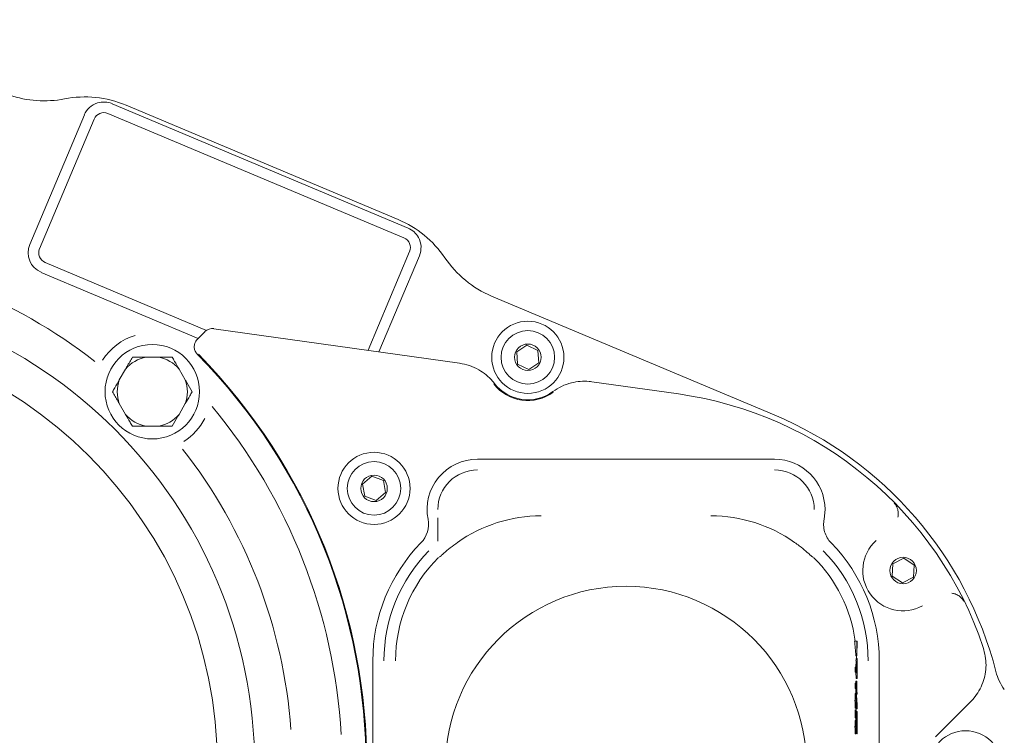
# Model space of a CAD drawing. Units: millimetres. Extents: x 1035 to 3598, y 173 to 2806.
# Drawn here: x 2089 to 2275, y 537 to 672 of the extents above; entities that cross this region are included whole.
import ezdxf

# ---------------------------------------------------------------- set-up
doc = ezdxf.new("R2010")
doc.units = ezdxf.units.MM
doc.header["$LTSCALE"] = 15
doc.linetypes.add('SLD-Durchgehend', pattern=[0])
doc.layers.add('MAßLINIE_MAßZEICHNUNGEN', color=7, linetype='SLD-Durchgehend')
doc.styles.add('SLDTEXTSTYLE0', font='Opinion Pro')
doc.dimstyles.new('SLDDIMSTYLE0', dxfattribs={"dimtxt": 79.375, "dimasz": 52.5, "dimexe": 0, "dimexo": 0.0625, "dimgap": 19.84375, "dimtad": 0, "dimdec": 0, "dimrnd": 1e-09, "dimzin": 12, "dimdsep": 46, "dimtxsty": 'SLDTEXTSTYLE0', "dimsah": 1, "dimcen": 0.09, "dimadec": 0, "dimazin": 3, "dimtfac": 1, "dimtdec": 0, "dimtofl": 0, "dimtmove": 0, "dimatfit": 3, "dimfxl": 1, "dimfrac": 2, "dimtolj": 1, "dimtzin": 12, "dimarcsym": 0})

# ---------------------------------------------------------------- blocks, each defined once
blk = doc.blocks.new('_D_1')
at = {"layer": 'MAßLINIE_MAßZEICHNUNGEN', "color": 7}
for p, q in [((2235.5, 1373.12), (1444.78, 1373.12)), ((1459.78, 1373.12), (1459.78, 910.52)), ((1459.78, 173.21), (1459.78, 570.04)), ((2235.5, 173.21), (1444.78, 173.21))]:
    blk.add_line(p, q, dxfattribs=at)
for points in [[(1459.78, 1373.12), (1437.28, 1320.62), (1482.28, 1320.62)], [(1459.78, 173.21), (1482.28, 225.71), (1437.28, 225.71)]]:
    blk.add_solid(points, dxfattribs=at)
at = {"layer": 'MAßLINIE_MAßZEICHNUNGEN', "color": 7, "char_height": 79.375, "attachment_point": 1, "rotation": 90, "style": 'SLDTEXTSTYLE0'}
for s, insert in [('1200', (1417.96, 683.71)), ('%%c', (1417.96, 570.04))]:
    blk.add_mtext(s, dxfattribs=dict(at, insert=insert))

msp = doc.modelspace()

# ---------------------------------------------------------------- linework, layer by layer
at = {"color": 7, "linetype": 'SLD-Durchgehend', "lineweight": 18}
for p, q in [((2106.63, 655.69), (2162.41, 632.25)), ((2109.26, 655.4), (2160.54, 633.85)), ((2101.4, 653.56), (2091.13, 629.13)), ((2161.63, 630.41), (2105.86, 653.85)), ((2103.24, 652.78), (2092.97, 628.35)), ((2154.88, 609.19), (2162.7, 627.79)), ((2094.04, 625.73), (2124.44, 612.95)), ((2156.93, 608.9), (2164.54, 627.01)), ((2093.26, 623.89), (2122.88, 611.44)), ((2178.15, 619.42), (2231.4, 597.04)), ((2122.71, 611.27), (2124.14, 612.7)), ((2125.83, 613.27), (2172.13, 606.76)), ((2184.83, 610.17), (2182.91, 608.88)), ((2182.91, 608.88), (2183.07, 606.58)), ((2186.9, 609.16), (2184.83, 610.17)), ((2187.06, 606.86), (2186.9, 609.16)), ((2115.39, 607.88), (2113.04, 607.88)), ((2185.15, 605.57), (2187.06, 606.86)), ((2109.17, 605.64), (2107.99, 603.61)), ((2120.43, 603.61), (2119.25, 605.64)), ((2183.07, 606.58), (2185.15, 605.57)), ((2197.04, 603.26), (2213.38, 600.96)), ((2107.99, 599.14), (2109.17, 597.11)), ((2119.25, 597.11), (2120.43, 599.14)), ((2113.04, 594.88), (2115.39, 594.88)), ((2175.5, 588.66), (2231.5, 588.66)), ((2155.59, 585.44), (2153.83, 583.95)), ((2157.76, 584.66), (2155.59, 585.44)), ((2158.17, 582.38), (2157.76, 584.66)), ((2153.83, 583.95), (2154.24, 581.67)), ((2154.24, 581.67), (2156.41, 580.89)), ((2156.41, 580.89), (2158.17, 582.38)), ((2241, 579.16), (2240.82, 577.33)), ((2168.02, 577.6), (2168.02, 573.22)), ((2255.85, 569.97), (2253.79, 568.93)), ((2257.78, 568.71), (2255.85, 569.97)), ((2253.79, 568.93), (2253.66, 566.62)), ((2257.66, 566.4), (2257.78, 568.71)), ((2253.66, 566.62), (2255.6, 565.36)), ((2255.6, 565.36), (2257.66, 566.4)), ((2246.55, 554.38), (2247.01, 554.38)), ((2247.03, 551.61), (2247.01, 554.38)), ((2247.01, 554.38), (2247.01, 554.38)), ((2247.01, 554.38), (2247.03, 552.14)), ((2247.01, 554.38), (2247.05, 554.38)), ((2247.06, 554.38), (2247.03, 551.61)), ((2247.03, 552.14), (2247.05, 554.38)), ((2247.05, 554.38), (2247.06, 554.38)), ((2246.81, 551.61), (2247.03, 551.61)), ((2246.95, 551.1), (2246.94, 551.61)), ((2247.03, 551.61), (2247.03, 551.61)), ((2155.77, 530.66), (2155.77, 550.66)), ((2246.66, 549.48), (2246.66, 548.75)), ((2246.66, 549.48), (2246.86, 549.48)), ((2246.81, 549.48), (2246.85, 550.66)), ((2246.86, 551.1), (2247.07, 551.1)), ((2246.86, 548.75), (2246.86, 549.48)), ((2246.86, 549.48), (2246.93, 549.48)), ((2246.93, 549.48), (2246.93, 549.13)), ((2247, 549.25), (2247.07, 551.1)), ((2247.04, 549.93), (2247.01, 549.22)), ((2247.07, 550.71), (2247.04, 550.12)), ((2247.04, 550.12), (2247.04, 548.31)), ((2247.04, 548.5), (2247.04, 549.93)), ((2247.07, 551.1), (2247.07, 550.71)), ((2251.23, 550.66), (2251.23, 530.66)), ((2246.66, 548.75), (2246.66, 548.51)), ((2246.66, 548.75), (2246.86, 548.75)), ((2246.66, 548.51), (2246.86, 548.51)), ((2246.87, 547.31), (2246.82, 548.51)), ((2246.93, 549.13), (2246.86, 549.13)), ((2246.86, 549.13), (2246.86, 548.51)), ((2246.86, 548.51), (2246.86, 548.75)), ((2247, 549.25), (2246.93, 549.25)), ((2247, 549.2), (2246.93, 549.2)), ((2247, 549.2), (2247, 549.25)), ((2247.07, 547.31), (2247, 549.2)), ((2247.01, 549.22), (2247.04, 548.5)), ((2247.04, 548.31), (2247.07, 547.7)), ((2247.07, 547.7), (2247.07, 547.31)), ((2246.66, 546.41), (2246.66, 545.67)), ((2246.66, 546.41), (2246.86, 546.41)), ((2246.66, 545.67), (2246.66, 545.43)), ((2246.66, 545.67), (2246.86, 545.67)), ((2246.82, 546.79), (2247.01, 546.79)), ((2246.86, 545.67), (2246.86, 546.41)), ((2246.86, 546.41), (2246.93, 546.41)), ((2246.93, 546.05), (2246.86, 546.05)), ((2246.86, 546.05), (2246.86, 545.43)), ((2246.86, 546.03), (2247, 546.03)), ((2246.86, 545.43), (2246.86, 545.67)), ((2247.07, 547.31), (2246.87, 547.31)), ((2246.93, 546.41), (2246.93, 546.05)), ((2246.66, 545.43), (2246.86, 545.43)), ((2246.89, 544.46), (2246.69, 544.46)), ((2246.8, 545.43), (2246.8, 545.12)), ((2246.8, 545.12), (2246.8, 544.46)), ((2247, 545.42), (2247, 544.69)), ((2247, 544.33), (2247, 545.12)), ((2247, 544.69), (2247.03, 544.69)), ((2247.07, 544.33), (2247, 544.33)), ((2247.03, 544.69), (2247.03, 545.39)), ((2247.03, 544.98), (2247.03, 544.69)), ((2247.03, 544.69), (2247.07, 544.69)), ((2247.07, 544.69), (2247.07, 544.33)), ((2246.65, 543.08), (2246.85, 543.08)), ((2246.99, 543.29), (2246.99, 543.66)), ((2246.99, 543.66), (2247.08, 541.99)), ((2247.08, 541.61), (2246.99, 543.29)), ((2247.08, 541.99), (2247.08, 541.61)), ((2268.42, 542.91), (2261.84, 536.33)), ((2246.89, 541.74), (2246.69, 541.74)), ((2246.7, 541.43), (2246.7, 539.9)), ((2246.7, 541.43), (2246.9, 541.43)), ((2246.87, 541.74), (2246.88, 541.61)), ((2246.88, 541.61), (2247.08, 541.61)), ((2246.9, 539.9), (2246.9, 541.43)), ((2246.9, 541.43), (2246.9, 539.9)), ((2246.9, 541.43), (2246.9, 541.43)), ((2246.9, 541.1), (2247.03, 541.1)), ((2246.68, 539.38), (2246.88, 539.38)), ((2246.7, 539.9), (2246.9, 539.9)), ((2246.9, 539.9), (2246.9, 539.9)), ((2246.9, 538.92), (2246.93, 537.69)), ((2246.92, 537.4), (2246.9, 538.52)), ((2246.65, 538.14), (2246.85, 538.14)), ((2246.68, 536.87), (2246.88, 536.87)), ((2246.93, 537.69), (2246.92, 537.4))]:
    msp.add_line(p, q, dxfattribs=at)
for centre, radius in [((2043.5, 530.66), 90), ((2184.99, 607.87), 6.8), ((2043.5, 530.66), 83), ((2184.99, 607.87), 5.04), ((2114.21, 601.38), 8.9), ((2184.99, 607.87), 2.5), ((2156, 583.16), 6.8), ((2156, 583.16), 5.04), ((2156, 583.16), 2.5), ((2255.72, 567.66), 2.5), ((2267.5, 530.66), 6.8)]:
    msp.add_circle(centre, radius, dxfattribs=at)
for centre, radius, start, end in [((2250.5, 773.16), 505, 85.6222, 270), ((2250.5, 773.16), 505, 270, 353.1768), ((2093.81, 676.22), 20, 250.9339, 281.1054), ((2101.51, 636.97), 20, 67.201, 101.1054), ((2105.08, 652.01), 4, 107.6461, 157.201), ((2105.08, 652.01), 4, 67.201, 107.6461), ((2105.08, 652.01), 2, 67.201, 157.201), ((2152.79, 615.41), 20, 34.145, 67.201), ((2160.86, 628.56), 4, 28.5844, 67.201), ((2094.81, 627.58), 4, 157.201, 247.201), ((2160.86, 628.56), 2, 337.201, 67.201), ((2160.86, 628.56), 4, 337.201, 28.5844), ((2043.5, 530.66), 97.1, 51.9182, 85.8485), ((2094.81, 627.58), 2, 157.201, 247.201), ((2185.9, 637.86), 20, 214.145, 247.201), ((2114.21, 601.38), 11.1, 106.8979, 147.466), ((2114.21, 601.38), 6.61, 100.2565, 139.7435), ((2114.21, 601.38), 6.61, 40.2565, 79.7435), ((2043.5, 530.66), 111.01, 315.5114, 44.4886), ((2043.5, 530.66), 111.15, 315.5841, 44.4159), ((2114.21, 601.38), 6.61, 160.2565, 199.7435), ((2114.21, 601.38), 6.61, 340.2565, 19.7435), ((2184.99, 607.87), 8.15, 217.8784, 306.1216), ((2184.99, 607.87), 8.01, 217.6917, 306.3083), ((2203.5, 530.66), 70.99, 18.4657, 82), ((2043.5, 530.66), 106.48, 3.2738, 39.6609), ((2114.21, 601.38), 6.61, 220.2565, 259.7435), ((2114.21, 601.38), 6.61, 280.2565, 319.7435), ((2114.21, 601.38), 11.1, 302.534, 333.1135), ((2203.5, 530.66), 72, 14.4338, 67.201), ((2043.5, 530.66), 97.1, 4.1515, 38.0818), ((2175.5, 579.16), 9.5, 90, 191.0916), ((2231.5, 579.16), 9.5, 0, 90), ((2175.5, 579.16), 7.48, 90, 180), ((2231.5, 579.16), 7.48, 0, 90), ((2161.27, 576.37), 5, 315.575, 11.0916), ((2187.5, 550.66), 27.32, 90, 125.2245), ((2219.5, 550.66), 27.32, 54.7755, 90), ((2245.73, 576.37), 5, 195.9905, 224.425), ((2187.5, 550.66), 31.73, 135.575, 180), ((2219.5, 550.66), 31.73, 0, 44.425), ((2255.72, 567.66), 7.6, 132.0486, 298.589), ((2187.5, 550.66), 29.63, 135.575, 180), ((2187.5, 550.66), 27.45, 134.8028, 180), ((2219.5, 550.66), 27.45, 7.7832, 45.1972), ((2219.5, 550.66), 29.63, 0, 44.425), ((2203.5, 530.66), 34.04, 0.0527, 179.9473), ((2282.91, 551.1), 10, 194.4338, 215.7313)]:
    msp.add_arc(centre, radius, start, end, dxfattribs=at)
for centre, major_axis, ratio, start_param, end_param in [((2125.55, 611.29), (-0.63, 1.9), 0.999905, 5.820749, 6.745622), ((2219.49, 550.44), (1, 27.33), 0.999965, 4.792071, 4.893829), ((2219.49, 551.7), (-0.22, 27.39), 0.999284, 4.666506, 4.682424)]:
    msp.add_ellipse(centre, major_axis=major_axis, ratio=ratio, start_param=start_param, end_param=end_param, dxfattribs=at)
for points, knots in [([(2122.69, 608.46), (2122.55, 608.63), (2122.27, 608.98), (2122.09, 609.65), (2122.14, 610.33), (2122.37, 610.89), (2122.61, 611.16), (2122.71, 611.27)], [0, 0, 0, 0, 0.215928, 0.431865, 0.647774, 0.863658, 1, 1, 1, 1]), ([(2109.17, 605.64), (2109.26, 605.8), (2109.69, 606.55), (2110.12, 607.29), (2110.46, 607.88)], [0, 0, 0, 0, 0.203845, 1, 1, 1, 1]), ([(2110.46, 607.88), (2110.94, 607.88), (2111.79, 607.88), (2112.66, 607.88), (2113.04, 607.88)], [0, 0, 0, 0, 0.569828, 1, 1, 1, 1]), ([(2115.39, 607.88), (2115.77, 607.88), (2116.64, 607.88), (2117.49, 607.88), (2117.96, 607.88)], [0, 0, 0, 0, 0.4441212, 1, 1, 1, 1]), ([(2117.96, 607.88), (2118.11, 607.62), (2118.54, 606.89), (2118.97, 606.13), (2119.25, 605.64)], [0, 0, 0, 0, 0.348254, 1, 1, 1, 1]), ([(2172.13, 606.76), (2172.75, 606.64), (2174.02, 606.39), (2176.22, 605.36), (2177.75, 604.11), (2178.55, 603.1), (2178.65, 602.97)], [0, 0, 0, 0, 0.245617, 0.500648, 0.936082, 1, 1, 1, 1]), ([(2106.71, 601.38), (2106.85, 601.63), (2107.28, 602.36), (2107.71, 603.12), (2107.99, 603.61)], [0, 0, 0, 0, 0.348254, 1, 1, 1, 1]), ([(2120.43, 603.61), (2120.52, 603.45), (2120.95, 602.7), (2121.38, 601.96), (2121.72, 601.38)], [0, 0, 0, 0, 0.203844, 1, 1, 1, 1]), ([(2189.73, 601.42), (2190.26, 601.76), (2191.34, 602.47), (2193.63, 603.27), (2195.61, 603.44), (2196.88, 603.28), (2197.04, 603.26)], [0, 0, 0, 0, 0.245619, 0.500648, 0.936081, 1, 1, 1, 1]), ([(2107.99, 599.14), (2107.91, 599.3), (2107.47, 600.05), (2107.05, 600.79), (2106.71, 601.38)], [0, 0, 0, 0, 0.20384, 1, 1, 1, 1]), ([(2121.72, 601.38), (2121.57, 601.12), (2121.15, 600.39), (2120.71, 599.63), (2120.43, 599.14)], [0, 0, 0, 0, 0.348253, 1, 1, 1, 1]), ([(2110.46, 594.88), (2110.31, 595.13), (2109.89, 595.86), (2109.45, 596.62), (2109.17, 597.11)], [0, 0, 0, 0, 0.348254, 1, 1, 1, 1]), ([(2119.25, 597.11), (2119.16, 596.95), (2118.73, 596.2), (2118.3, 595.46), (2117.96, 594.88)], [0, 0, 0, 0, 0.203845, 1, 1, 1, 1]), ([(2113.04, 594.88), (2112.65, 594.88), (2111.78, 594.88), (2110.93, 594.88), (2110.46, 594.88)], [0, 0, 0, 0, 0.4441212, 1, 1, 1, 1]), ([(2117.96, 594.88), (2117.48, 594.88), (2116.63, 594.88), (2115.76, 594.88), (2115.39, 594.88)], [0, 0, 0, 0, 0.569828, 1, 1, 1, 1]), ([(2254.04, 580.36), (2254.05, 580.36), (2254.13, 580.27), (2254.41, 579.94), (2254.72, 579.31), (2254.85, 578.47), (2254.78, 577.96), (2254.75, 577.74)], [0, 0, 0, 0, 0.003532, 0.139434, 0.51731, 0.796256, 1, 1, 1, 1]), ([(2240.82, 577.33), (2240.77, 576.96), (2240.66, 576.17), (2240.84, 575.4), (2240.92, 574.99)], [0, 0, 0, 0, 0.479628, 1, 1, 1, 1]), ([(2171.75, 572.98), (2171.27, 572.63), (2170.33, 571.94), (2169.26, 571.03), (2168.62, 570.46), (2168.36, 570.22), (2168.32, 570.2), (2168.31, 570.19)], [0, 0, 0, 0, 0.286643, 0.577622, 0.765596, 0.918564, 1, 1, 1, 1]), ([(2238.69, 570.19), (2238.66, 570.22), (2238.58, 570.27), (2238.13, 570.68), (2237.35, 571.37), (2236.32, 572.21), (2235.56, 572.76), (2235.26, 572.98)], [0, 0, 0, 0, 0.157018, 0.312521, 0.535395, 0.815824, 1, 1, 1, 1]), ([(2264.9, 563.4), (2265.12, 563.36), (2265.63, 563.26), (2266.37, 562.85), (2266.86, 562.36), (2267.09, 561.98), (2267.14, 561.88), (2267.14, 561.87)], [0, 0, 0, 0, 0.2037439, 0.4826899, 0.8605646, 0.9964664, 1, 1, 1, 1]), ([(2270.84, 553.15), (2271.09, 552.05), (2271.59, 549.84), (2270.9, 546.47), (2269.63, 544.19), (2268.64, 543.14), (2268.42, 542.91)], [0, 0, 0, 0, 0.304458, 0.608916, 0.913357, 1, 1, 1, 1]), ([(2246.82, 546.79), (2246.81, 546.78), (2246.81, 546.76), (2246.8, 546.59), (2246.8, 546.45), (2246.8, 546.41)], [0, 0, 0, 0, 0.4660019, 0.8152845, 1, 1, 1, 1]), ([(2247, 546.03), (2247, 546.15), (2247, 546.39), (2247, 546.64), (2247.01, 546.77), (2247.01, 546.79), (2247.01, 546.79)], [0, 0, 0, 0, 0.279705, 0.559385, 0.779508, 1, 1, 1, 1]), ([(2247.01, 546.43), (2247.01, 546.42), (2247.01, 546.39), (2247.01, 546.24), (2247, 545.96), (2247, 545.66), (2247, 545.42)], [0, 0, 0, 0, 0.248968, 0.374725, 0.500383, 1, 1, 1, 1]), ([(2247, 545.12), (2247, 545.29), (2247, 545.59), (2247, 545.89), (2247, 546.03)], [0, 0, 0, 0, 0.560306, 1, 1, 1, 1]), ([(2247.01, 546.79), (2247.02, 546.78), (2247.02, 546.76), (2247.03, 546.56), (2247.03, 546.29), (2247.03, 546.09), (2247.03, 545.99)], [0, 0, 0, 0, 0.280098, 0.559322, 0.77946, 1, 1, 1, 1]), ([(2247.03, 545.39), (2247.03, 545.63), (2247.03, 545.94), (2247.02, 546.23), (2247.02, 546.39), (2247.02, 546.42), (2247.01, 546.43)], [0, 0, 0, 0, 0.499725, 0.625347, 0.751076, 1, 1, 1, 1]), ([(2247.03, 545.99), (2247.03, 545.81), (2247.03, 545.47), (2247.03, 545.13), (2247.03, 544.98)], [0, 0, 0, 0, 0.55969, 1, 1, 1, 1]), ([(2246.69, 544.46), (2246.69, 544.45), (2246.68, 544.43), (2246.66, 544.14), (2246.66, 543.8), (2246.66, 543.41), (2246.65, 543.17), (2246.65, 543.08)], [0, 0, 0, 0, 0.376546, 0.559644, 0.744538, 0.903905, 1, 1, 1, 1]), ([(2246.85, 543.08), (2246.86, 543.2), (2246.86, 543.43), (2246.86, 543.86), (2246.87, 544.4), (2246.88, 544.44), (2246.89, 544.46)], [0, 0, 0, 0, 0.125596, 0.251197, 0.500581, 1, 1, 1, 1]), ([(2246.89, 544.1), (2246.89, 544.09), (2246.88, 544.06), (2246.87, 543.69), (2246.86, 543.37), (2246.86, 543.18), (2246.86, 543.09)], [0, 0, 0, 0, 0.500069, 0.74902, 0.8746, 1, 1, 1, 1]), ([(2246.89, 544.46), (2246.9, 544.44), (2246.91, 544.4), (2246.92, 543.86), (2246.93, 543.43), (2246.93, 543.2), (2246.93, 543.08)], [0, 0, 0, 0, 0.499409, 0.748744, 0.874373, 1, 1, 1, 1]), ([(2246.91, 543.95), (2246.91, 544), (2246.9, 544.09), (2246.89, 544.1), (2246.89, 544.1)], [0, 0, 0, 0, 0.559599, 1, 1, 1, 1]), ([(2246.92, 543.09), (2246.92, 543.2), (2246.92, 543.42), (2246.92, 543.76), (2246.91, 543.88), (2246.91, 543.95)], [0, 0, 0, 0, 0.280259, 0.560776, 1, 1, 1, 1]), ([(2246.65, 543.08), (2246.66, 542.94), (2246.66, 542.67), (2246.66, 542.32), (2246.67, 542.02), (2246.68, 541.76), (2246.69, 541.75), (2246.69, 541.74)], [0, 0, 0, 0, 0.144363, 0.289368, 0.42968, 0.635507, 1, 1, 1, 1]), ([(2246.89, 541.74), (2246.88, 541.76), (2246.87, 541.78), (2246.86, 542.15), (2246.86, 542.41), (2246.86, 542.73), (2246.86, 542.96), (2246.85, 543.08)], [0, 0, 0, 0, 0.4987, 0.624173, 0.749466, 0.874743, 1, 1, 1, 1]), ([(2246.86, 543.09), (2246.86, 543), (2246.86, 542.82), (2246.86, 542.57), (2246.87, 542.38), (2246.88, 542.11), (2246.89, 542.11), (2246.89, 542.1)], [0, 0, 0, 0, 0.125141, 0.250417, 0.375522, 0.500846, 1, 1, 1, 1]), ([(2246.89, 542.1), (2246.9, 542.1), (2246.91, 542.11), (2246.92, 542.49), (2246.92, 542.82), (2246.92, 543), (2246.92, 543.09)], [0, 0, 0, 0, 0.500292, 0.749086, 0.874605, 1, 1, 1, 1]), ([(2246.93, 543.08), (2246.93, 542.96), (2246.93, 542.73), (2246.92, 542.3), (2246.91, 541.78), (2246.9, 541.76), (2246.89, 541.74)], [0, 0, 0, 0, 0.125552, 0.251092, 0.500251, 1, 1, 1, 1]), ([(2246.99, 538.97), (2247, 539.29), (2247, 539.91), (2247.01, 540.61), (2247.02, 541.04), (2247.03, 541.08), (2247.03, 541.1)], [0, 0, 0, 0, 0.279769, 0.55936, 0.779571, 1, 1, 1, 1]), ([(2247.03, 540.74), (2247.03, 540.71), (2247.02, 540.65), (2247.01, 540.16), (2247, 539.59), (2247, 539.19), (2247, 538.99)], [0, 0, 0, 0, 0.279468, 0.558871, 0.779516, 1, 1, 1, 1]), ([(2247.03, 541.1), (2247.04, 541.07), (2247.05, 540.99), (2247.06, 540.43), (2247.07, 539.74), (2247.07, 539.25), (2247.07, 539)], [0, 0, 0, 0, 0.279632, 0.559343, 0.779597, 1, 1, 1, 1]), ([(2247.06, 538.99), (2247.06, 539.24), (2247.06, 539.75), (2247.05, 540.34), (2247.04, 540.69), (2247.03, 540.72), (2247.03, 540.74)], [0, 0, 0, 0, 0.2798339, 0.5593896, 0.7796549, 1, 1, 1, 1]), ([(2246.68, 539.38), (2246.67, 539.37), (2246.67, 539.33), (2246.66, 539.09), (2246.66, 538.75), (2246.66, 538.42), (2246.65, 538.21), (2246.65, 538.14)], [0, 0, 0, 0, 0.234335, 0.470021, 0.686919, 0.891177, 1, 1, 1, 1]), ([(2246.8, 539.9), (2246.8, 539.73), (2246.8, 539.57), (2246.8, 539.38), (2246.8, 539.38)], [0, 0, 0, 0, 0.990896, 1, 1, 1, 1]), ([(2246.85, 538.14), (2246.86, 538.32), (2246.86, 538.69), (2246.86, 539.1), (2246.87, 539.34), (2246.87, 539.37), (2246.88, 539.38)], [0, 0, 0, 0, 0.279732, 0.559164, 0.779613, 1, 1, 1, 1]), ([(2246.88, 539.02), (2246.87, 539), (2246.87, 538.97), (2246.86, 538.71), (2246.86, 538.42), (2246.86, 538.22), (2246.86, 538.12)], [0, 0, 0, 0, 0.278724, 0.558566, 0.77917, 1, 1, 1, 1]), ([(2246.88, 539.38), (2246.88, 539.34), (2246.89, 539.27), (2246.89, 539.03), (2246.9, 538.92)], [0, 0, 0, 0, 0.5581932, 1, 1, 1, 1]), ([(2246.89, 538.16), (2246.89, 538.28), (2246.89, 538.53), (2246.89, 538.82), (2246.88, 539), (2246.88, 539.01), (2246.88, 539.02)], [0, 0, 0, 0, 0.2803186, 0.5595246, 0.7797559, 1, 1, 1, 1]), ([(2246.9, 538.52), (2246.9, 538.44), (2246.9, 538.3), (2246.9, 538.16), (2246.9, 538.09)], [0, 0, 0, 0, 0.559966, 1, 1, 1, 1]), ([(2247.03, 536.9), (2247.03, 536.93), (2247.02, 537.01), (2247, 537.55), (2247, 538.24), (2246.99, 538.73), (2246.99, 538.97)], [0, 0, 0, 0, 0.27973, 0.559328, 0.77968, 1, 1, 1, 1]), ([(2247, 538.99), (2247, 538.74), (2247, 538.23), (2247.01, 537.65), (2247.02, 537.31), (2247.03, 537.27), (2247.03, 537.25)], [0, 0, 0, 0, 0.279624, 0.559348, 0.779631, 1, 1, 1, 1]), ([(2247.07, 539), (2247.07, 538.69), (2247.07, 538.07), (2247.06, 537.38), (2247.04, 536.96), (2247.04, 536.92), (2247.03, 536.9)], [0, 0, 0, 0, 0.279661, 0.559353, 0.779636, 1, 1, 1, 1]), ([(2247.03, 537.25), (2247.04, 537.28), (2247.04, 537.35), (2247.05, 537.83), (2247.06, 538.4), (2247.06, 538.79), (2247.06, 538.99)], [0, 0, 0, 0, 0.279415, 0.559076, 0.779478, 1, 1, 1, 1]), ([(2246.65, 538.14), (2246.66, 537.98), (2246.66, 537.65), (2246.66, 537.24), (2246.67, 536.97), (2246.67, 536.88), (2246.68, 536.87), (2246.68, 536.87)], [0, 0, 0, 0, 0.248607, 0.49869, 0.72755, 0.924636, 1, 1, 1, 1]), ([(2246.88, 536.87), (2246.87, 536.89), (2246.87, 536.93), (2246.86, 537.29), (2246.86, 537.71), (2246.86, 538), (2246.85, 538.14)], [0, 0, 0, 0, 0.279537, 0.558847, 0.779454, 1, 1, 1, 1]), ([(2246.86, 538.12), (2246.86, 538), (2246.86, 537.75), (2246.87, 537.46), (2246.87, 537.26), (2246.87, 537.24), (2246.88, 537.23)], [0, 0, 0, 0, 0.280093, 0.56001, 0.780132, 1, 1, 1, 1]), ([(2246.88, 537.23), (2246.88, 537.25), (2246.88, 537.29), (2246.89, 537.56), (2246.89, 537.86), (2246.89, 538.06), (2246.89, 538.16)], [0, 0, 0, 0, 0.278473, 0.558423, 0.779094, 1, 1, 1, 1]), ([(2246.9, 538.09), (2246.9, 537.92), (2246.9, 537.56), (2246.89, 537.16), (2246.88, 536.91), (2246.88, 536.88), (2246.88, 536.87)], [0, 0, 0, 0, 0.279817, 0.559487, 0.779637, 1, 1, 1, 1])]:
    msp.add_open_spline(points, degree=3, knots=knots, dxfattribs=at)

# ---------------------------------------------------------------- dimensions: what is measured, and where the dimension line sits
at = {"layer": 'MAßLINIE_MAßZEICHNUNGEN', "color": 7}
dim = msp.add_linear_dim(base=(1459.78, 173.21), p1=(2250.5, 1373.12), p2=(2250.5, 173.21), angle=90, text='%%c<>', dimstyle='SLDDIMSTYLE0', dxfattribs=at)
dim.commit()
dim.dimension.update_dxf_attribs({"geometry": '_D_1', "text_midpoint": (1459.78, 740.28), "dimtype": 160})

doc.saveas('drawing.dxf')
